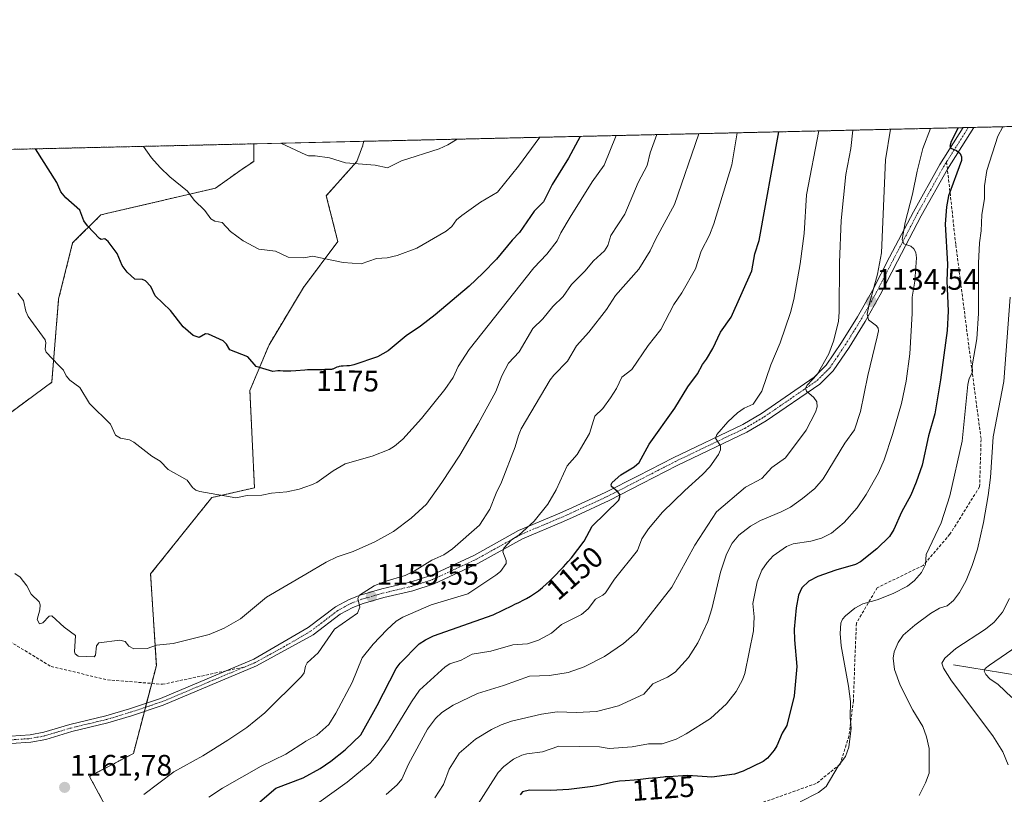
# Model space of a CAD drawing. Units: metres. Extents: x 654580 to 658030, y 4757935 to 4760326.
# Drawn here: x 656065 to 656397, y 4760065 to 4760326 of the extents above; entities that cross this region are included whole.
import ezdxf
from ezdxf.enums import TextEntityAlignment as Align

# ---------------------------------------------------------------- set-up
doc = ezdxf.new("R2010")
doc.units = ezdxf.units.M
doc.header["$MEASUREMENT"] = 0
for name, pattern in [('TRAZO_Y_PUNTO', [1, 0.5, -0.25, 0, -0.25]), ('TRAZOS', [0.75, 0.5, -0.25]), ('TRAZOSX2', [1.5, 1, -0.5])]:
    doc.linetypes.add(name, pattern=pattern)
for name, color, linetype, lineweight in [('Arbolado forestal', 92, 'TRAZOS', 0), ('Arbolado forestal CxS', 92, 'Continuous', 0), ('Carátula', 7, 'Continuous', 5), ('Comarca CxS', 133, 'Continuous', 0), ('Comunidad Autónoma CxS', 142, 'Continuous', 0), ('Corriente natural lineal', 142, 'Continuous', 13), ('Curva de nivel maestra', 36, 'Continuous', 30), ('Curva de nivel normal', 36, 'Continuous', 0), ('Espacio natural protegido CxS', 2, 'Continuous', 0), ('Municipio CxS', 142, 'Continuous', 0), ('Pastizal CxS', 92, 'Continuous', 0), ('Pista no pavimentada', 254, 'Continuous', 13), ('Pista no pavimentada Cxs', 254, 'Continuous', 0), ('Pista pavimentada eje', 135, 'TRAZO_Y_PUNTO', 0), ('Provincia CxS', 1, 'Continuous', 0), ('Punto de cota en terreno', 7, 'Continuous', 0), ('Rótulo de curva de nivel directora', 19, 'Continuous', 0), ('Rótulo de punto de cota en terreno', 19, 'Continuous', 0), ('Senda', 19, 'TRAZOSX2', 0)]:
    doc.layers.add(name, color=color, linetype=linetype, lineweight=lineweight)
doc.styles.add('Arial', font='txt', dxfattribs={"height": 0.2})

# ---------------------------------------------------------------- blocks, each defined once
blk = doc.blocks.new('*U153')
at = {"layer": 'Arbolado forestal CxS', "color": 92, "linetype": 'Continuous', "lineweight": 0}
for points in [[(655928.9, 4760279.54, 1149.38), (656144.18, 4760284.46, 1184.23), (656144.18, 4760278.56, 1183.4), (656140.32, 4760275.98, 1182.7), (656131.31, 4760269.54, 1181.13), (656092.71, 4760260.53, 1175.67), (656083.17, 4760251.08, 1173.61), (656078.46, 4760232.14, 1171.7), (656076.13, 4760204.1, 1169.31), (656049.25, 4760184.23, 1165.15)], [(656097.21, 4760055.81, 1160.17), (656088.85, 4760071.26, 1161.87), (656103.65, 4760078.98, 1161.87), (656111.37, 4760108.6, 1164.51), (656109.44, 4760139.5, 1167.04), (656130.03, 4760165.25, 1169.74), (656144.42, 4760168.56, 1170.24), (656142.89, 4760201.3, 1173.87), (656149.33, 4760216.75, 1175.8), (656160.91, 4760236.07, 1178.45), (656172.49, 4760251.52, 1181.11), (656168.63, 4760266.97, 1183.21), (656178.92, 4760278.56, 1185.04), (656180.86, 4760283.71, 1185.85), (656181.21, 4760285.31, 1186.13), (656910.04, 4760301.95, 1024.37)]]:
    blk.add_polyline3d(points, dxfattribs=at)
blk = doc.blocks.new('*U168')
at = {"layer": 'Curva de nivel normal', "color": 36, "linetype": 'Continuous', "lineweight": 0}
blk.add_polyline3d([(656279.9503, 4760287.5607, 1165), (656277.68, 4760281.42, 1165), (656276.71, 4760277.13, 1165), (656273.64, 4760271.43, 1165), (656269.16, 4760260.74, 1165), (656264.47, 4760253.58, 1165), (656263.4, 4760250.15, 1165), (656262.3, 4760248.37, 1165), (656258.61, 4760245.02, 1165), (656255.74, 4760241.53, 1165), (656251.17, 4760237, 1165), (656248.4, 4760233, 1165), (656244.89, 4760229.64, 1165), (656241.51, 4760225.45, 1165), (656238.16, 4760222.25, 1165), (656233.62, 4760214.35, 1165), (656229.99, 4760210.52, 1165), (656227.7, 4760206.28, 1165), (656225.72, 4760200.96, 1165), (656219.72, 4760190.09, 1165), (656213.62, 4760179.51, 1165), (656207.51, 4760170.3, 1165), (656202.38, 4760162.97, 1165), (656197.17, 4760158.26, 1165), (656191.22, 4760153.84, 1165), (656185.01, 4760150.34, 1165), (656177.62, 4760147.08, 1165), (656172.29, 4760145.31, 1165), (656168.58, 4760143.43, 1165), (656161.7551, 4760139.4333, 1165), (656148.43, 4760131.63, 1165), (656139.76, 4760124.38, 1165), (656134.17, 4760121.22, 1165), (656129.19, 4760119.08, 1165), (656117.03, 4760116, 1165), (656111.41, 4760115.46, 1165), (656108.33, 4760114.34, 1165), (656103.79, 4760114.24, 1165), (656102.07, 4760115.14, 1165), (656100.84, 4760116.74, 1165), (656099.12, 4760117.2, 1165), (656091.97, 4760116.24, 1165), (656091.23, 4760115.28, 1165), (656090.83, 4760112.12, 1165), (656090.38, 4760111.51, 1165), (656085.04, 4760111.83, 1165), (656084.07, 4760112.54, 1165), (656083.82, 4760113.21, 1165), (656084.17, 4760118.69, 1165), (656080.32, 4760121.56, 1165), (656076.19, 4760125.39, 1165), (656075.3, 4760125.26, 1165), (656073.09, 4760122.97, 1165), (656072.06, 4760122.66, 1165), (656071.28, 4760124.1, 1165), (656072.17, 4760127.37, 1165), (656072.27, 4760129.12, 1165), (656071.94, 4760130.09, 1165), (656069.24, 4760132.72, 1165), (656067.7, 4760135.47, 1165), (656065.51, 4760138.46, 1165), (656063.69, 4760139.67, 1165)], dxfattribs=at)
blk = doc.blocks.new('*U169')
at = {"layer": 'Curva de nivel normal', "color": 36, "linetype": 'Continuous', "lineweight": 0}
blk.add_polyline3d([(656410.96, 4760121.79, 1105), (656392, 4760108.79, 1105), (656390.56, 4760107.65, 1105), (656390.27, 4760106.73, 1105), (656390.78, 4760105.65, 1105), (656392.13, 4760104.17, 1105), (656394.98, 4760102.25, 1105), (656399.52, 4760097.8, 1105)], dxfattribs=at)
blk = doc.blocks.new('*U180')
at = {"layer": 'Curva de nivel normal', "color": 36, "linetype": 'Continuous', "lineweight": 0}
blk.add_polyline3d([(656307.05, 4760288.18, 1155), (656305.25, 4760277.39, 1155), (656299.21, 4760257.47, 1155), (656297.71, 4760253.66, 1155), (656294.9, 4760248.33, 1155), (656292.98, 4760242.28, 1155), (656288.41, 4760234.25, 1155), (656285.67, 4760230.34, 1155), (656281.36, 4760221.93, 1155), (656277.03, 4760216.46, 1155), (656271.54, 4760208.42, 1155), (656268.12, 4760205.82, 1155), (656266.38, 4760202.03, 1155), (656264.38, 4760198.8, 1155), (656261.74, 4760195.25, 1155), (656259.05, 4760192.67, 1155), (656257.25, 4760186.86, 1155), (656253.12, 4760179.74, 1155), (656249.72, 4760175.94, 1155), (656246.09, 4760167.81, 1155), (656243.21, 4760163.03, 1155), (656238.59, 4760157.26, 1155), (656233.52, 4760152.58, 1155), (656230.95, 4760150.99, 1155), (656228.39, 4760148.17, 1155), (656228.08, 4760146.98, 1155), (656229.16, 4760144.01, 1155), (656229.16, 4760143.05, 1155), (656227.27, 4760140.36, 1155), (656225.73, 4760139.05, 1155), (656216.26, 4760132.84, 1155), (656203.9, 4760129.03, 1155), (656194.35, 4760124.89, 1155), (656192.2, 4760123.56, 1155), (656189.02, 4760120.68, 1155), (656184.36, 4760115.87, 1155), (656180.73, 4760111.25, 1155), (656177.36, 4760102.85, 1155), (656171.87, 4760092.57, 1155), (656169.48, 4760088.79, 1155), (656165.45, 4760085.12, 1155), (656161.76, 4760083.12, 1155), (656161.66, 4760083.07, 1155), (656155.02, 4760078.7, 1155), (656146.73, 4760074.69, 1155), (656133.66, 4760067.25, 1155), (656129.04, 4760064.25, 1155)], dxfattribs=at)
blk = doc.blocks.new('*U184')
at = {"layer": 'Curva de nivel normal', "color": 36, "linetype": 'Continuous', "lineweight": 0}
blk.add_polyline3d([(656372.17, 4760289.67, 1130), (656369.55, 4760282.85, 1130), (656367.7, 4760275.26, 1130), (656366.11, 4760267.54, 1130), (656363.66, 4760257.9, 1130), (656362.64, 4760252.21, 1130), (656363.11, 4760250.8, 1130), (656365.46, 4760249.94, 1130), (656366.49, 4760249.12, 1130), (656367.19, 4760247.83, 1130), (656367.37, 4760246.08, 1130), (656366.83, 4760238.17, 1130), (656365.96, 4760232.82, 1130), (656365.97, 4760227.27, 1130), (656365.18, 4760213.64, 1130), (656363.99, 4760204.42, 1130), (656362.34, 4760196.99, 1130), (656359.35, 4760186.53, 1130), (656356.5, 4760177.95, 1130), (656354.62, 4760173.62, 1130), (656350.49, 4760166.29, 1130), (656347.41, 4760161.81, 1130), (656343.03, 4760156.83, 1130), (656338.79, 4760153.26, 1130), (656335.42, 4760151.53, 1130), (656331.85, 4760150.58, 1130), (656325.9, 4760149.59, 1130), (656323.66, 4760148.71, 1130), (656319.14, 4760145.59, 1130), (656317.09, 4760143.37, 1130), (656315.36, 4760140.78, 1130), (656313.7, 4760136.82, 1130), (656312.24, 4760129.53, 1130), (656312.76, 4760125.09, 1130), (656312.55, 4760120.31, 1130), (656309.57, 4760105.91, 1130), (656308.79, 4760103.76, 1130), (656306.72, 4760099.85, 1130), (656303.46, 4760095.72, 1130), (656297.99, 4760090.75, 1130), (656289.84, 4760085.57, 1130), (656286.5, 4760083.84, 1130), (656281.77, 4760082.26, 1130), (656277.1, 4760082.21, 1130), (656271.63, 4760081.17, 1130), (656263.88, 4760080.71, 1130), (656260.66, 4760081.24, 1130), (656247, 4760081.4, 1130), (656241.46, 4760079.48, 1130), (656236.21, 4760078.89, 1130), (656234.44, 4760078.42, 1130), (656231.72, 4760077.05, 1130), (656228.37, 4760074.63, 1130), (656226.48, 4760072.59, 1130), (656219.02, 4760060.82, 1130)], dxfattribs=at)
blk = doc.blocks.new('*U186')
at = {"layer": 'Curva de nivel normal', "color": 36, "linetype": 'Continuous', "lineweight": 0}
blk.add_polyline3d([(656398.7, 4760131.22, 1110), (656396.44, 4760126.65, 1110), (656393.61, 4760123.23, 1110), (656390.65, 4760120.85, 1110), (656380.65, 4760114.31, 1110), (656376.99, 4760111.13, 1110), (656375.92, 4760109.39, 1110), (656376.51, 4760107.68, 1110), (656379.21, 4760103.51, 1110), (656393.18, 4760084.92, 1110), (656396.45, 4760079.58, 1110), (656398.27, 4760075.11, 1110)], dxfattribs=at)
blk = doc.blocks.new('*U189')
at = {"layer": 'Curva de nivel normal', "color": 36, "linetype": 'Continuous', "lineweight": 0}
blk.add_polyline3d([(656161.76, 4760059.34, 1145), (656175.65, 4760069.34, 1145), (656183.42, 4760075.74, 1145), (656185.75, 4760078.41, 1145), (656189.55, 4760083.65, 1145), (656197.33, 4760096.41, 1145), (656200.02, 4760100.29, 1145), (656208.62, 4760108.21, 1145), (656210.24, 4760109.19, 1145), (656214.1, 4760110.38, 1145), (656217.78, 4760112.5, 1145), (656224.05, 4760113.5, 1145), (656231.49, 4760115.56, 1145), (656236.44, 4760115.93, 1145), (656240.12, 4760117.15, 1145), (656244.5, 4760119.5, 1145), (656247.79, 4760122.43, 1145), (656254.54, 4760125.83, 1145), (656256.85, 4760127.77, 1145), (656259.34, 4760131.02, 1145), (656261.72, 4760132.3, 1145), (656262.67, 4760133.15, 1145), (656265.65, 4760137.75, 1145), (656273.49, 4760147.4, 1145), (656274.88, 4760151.33, 1145), (656277.16, 4760154.67, 1145), (656281.89, 4760160.27, 1145), (656289.4, 4760167.65, 1145), (656295.36, 4760173, 1145), (656297.76, 4760175.64, 1145), (656300.77, 4760179.75, 1145), (656301.39, 4760181.28, 1145), (656301.39, 4760182.71, 1145), (656299.75, 4760185.27, 1145), (656300.13, 4760186.51, 1145), (656303.86, 4760190.79, 1145), (656307.08, 4760193.83, 1145), (656309.36, 4760195.35, 1145), (656312.45, 4760196.76, 1145), (656315.29, 4760201.09, 1145), (656318.35, 4760209.94, 1145), (656321.49, 4760217.36, 1145), (656324.93, 4760227.56, 1145), (656326.1, 4760231.94, 1145), (656328.27, 4760243.97, 1145), (656329.62, 4760254.24, 1145), (656330.39, 4760267.28, 1145), (656334.47, 4760288.81, 1145)], dxfattribs=at)
blk = doc.blocks.new('*U190')
at = {"layer": 'Curva de nivel normal', "color": 36, "linetype": 'Continuous', "lineweight": 0}
blk.add_polyline3d([(656358.63, 4760289.36, 1135), (656357.03, 4760279.03, 1135), (656355.68, 4760247.72, 1135), (656354.34, 4760240.57, 1135), (656351.45, 4760230.29, 1135), (656350.82, 4760227.02, 1135), (656351.27, 4760225.17, 1135), (656353.99, 4760223.13, 1135), (656354.55, 4760222.38, 1135), (656354.65, 4760221.45, 1135), (656354.18, 4760219.44, 1135), (656351.06, 4760206.38, 1135), (656348.55, 4760194.2, 1135), (656346.54, 4760188.01, 1135), (656343.31, 4760183.59, 1135), (656336.02, 4760171.58, 1135), (656333.13, 4760168.29, 1135), (656329.04, 4760164.87, 1135), (656324.94, 4760162.02, 1135), (656321.83, 4760160.4, 1135), (656314.91, 4760157.52, 1135), (656311.52, 4760155.55, 1135), (656307.53, 4760152.54, 1135), (656305.36, 4760149.86, 1135), (656303.39, 4760146.18, 1135), (656301.37, 4760140.1, 1135), (656298.48, 4760127.71, 1135), (656297.1, 4760123.42, 1135), (656293.81, 4760116.28, 1135), (656290.58, 4760111.34, 1135), (656286.08, 4760106.39, 1135), (656283.6, 4760104.73, 1135), (656278.59, 4760102.43, 1135), (656275.54, 4760098.98, 1135), (656267.1, 4760095.03, 1135), (656259.69, 4760093.09, 1135), (656252.92, 4760092.74, 1135), (656246.39, 4760092.96, 1135), (656241.13, 4760092.28, 1135), (656231.05, 4760089.87, 1135), (656227.49, 4760088.61, 1135), (656224.21, 4760087.03, 1135), (656218.91, 4760083.82, 1135), (656213.34, 4760079.11, 1135), (656210.05, 4760073.7, 1135), (656208.06, 4760068.47, 1135), (656205.23, 4760064.07, 1135)], dxfattribs=at)
blk = doc.blocks.new('*U195')
at = {"layer": 'Curva de nivel normal', "color": 36, "linetype": 'Continuous', "lineweight": 0}
blk.add_polyline3d([(656294.06, 4760287.88, 1160), (656294.06, 4760287.88, 1160), (656285.87, 4760263.96, 1160), (656279.6, 4760252.42, 1160), (656277.73, 4760248.35, 1160), (656273.94, 4760242.17, 1160), (656266.05, 4760233.36, 1160), (656262.99, 4760228.61, 1160), (656257.01, 4760220.99, 1160), (656252.94, 4760216.35, 1160), (656249.88, 4760211.23, 1160), (656245.25, 4760206.51, 1160), (656244.06, 4760204.92, 1160), (656234.27, 4760188.36, 1160), (656233.33, 4760186.15, 1160), (656232.28, 4760182.29, 1160), (656227.66, 4760170.38, 1160), (656225.79, 4760166.68, 1160), (656223.72, 4760161.38, 1160), (656220.17, 4760155.96, 1160), (656211.11, 4760147.92, 1160), (656208.23, 4760145.96, 1160), (656204.12, 4760144.08, 1160), (656198.58, 4760140.68, 1160), (656195.24, 4760139.02, 1160), (656188.31, 4760136.96, 1160), (656184.72, 4760135.51, 1160), (656179.83, 4760132.34, 1160), (656179.2, 4760131.26, 1160), (656179.88, 4760128.32, 1160), (656179.17, 4760126.27, 1160), (656171.36, 4760120.86, 1160), (656165.92, 4760112.88, 1160), (656162.23, 4760109.5, 1160), (656161.76, 4760108.62, 1160), (656161.65, 4760108.42, 1160), (656161.15, 4760106.13, 1160), (656160.26, 4760104.9, 1160), (656147.87, 4760092.66, 1160), (656141.82, 4760087.76, 1160), (656135.47, 4760083.43, 1160), (656127.08, 4760078.19, 1160), (656117.25, 4760072.8, 1160), (656107.18, 4760065.19, 1160)], dxfattribs=at)
blk = doc.blocks.new('*U199')
at = {"layer": 'Curva de nivel normal', "color": 36, "linetype": 'Continuous', "lineweight": 0}
blk.add_polyline3d([(656064.7, 4760234.08, 1170), (656066.62, 4760231.61, 1170), (656067.45, 4760228.02, 1170), (656068.2, 4760226.21, 1170), (656073.91, 4760218.39, 1170), (656074.2, 4760217.4, 1170), (656073.96, 4760215.23, 1170), (656074.28, 4760214.21, 1170), (656078.38, 4760209.85, 1170), (656080.13, 4760208.23, 1170), (656081.05, 4760206.27, 1170), (656082.21, 4760204.77, 1170), (656085.62, 4760202.29, 1170), (656088.81, 4760196.96, 1170), (656095.88, 4760190, 1170), (656097.65, 4760186.29, 1170), (656099.31, 4760185.31, 1170), (656102.35, 4760184.68, 1170), (656103.82, 4760183.9, 1170), (656109.87, 4760179.19, 1170), (656112.61, 4760177.55, 1170), (656115.33, 4760174.65, 1170), (656121.72, 4760171.14, 1170), (656123.51, 4760168.66, 1170), (656124.68, 4760167.75, 1170), (656125.99, 4760167.27, 1170), (656138.15, 4760165.19, 1170), (656142.01, 4760165.96, 1170), (656146.85, 4760166, 1170), (656150.21, 4760166.73, 1170), (656155.38, 4760167.19, 1170), (656159.53, 4760168.12, 1170), (656161.7551, 4760168.8904, 1170), (656163.66, 4760169.55, 1170), (656165.44, 4760170.31, 1170), (656170.94, 4760174.29, 1170), (656174.96, 4760176.66, 1170), (656184.04, 4760179.15, 1170), (656189.75, 4760181.46, 1170), (656191.63, 4760182.58, 1170), (656194.36, 4760184.95, 1170), (656200.72, 4760191.83, 1170), (656208.59, 4760201.69, 1170), (656211.37, 4760205.74, 1170), (656213.08, 4760209.42, 1170), (656216.75, 4760215.17, 1170), (656238.55, 4760242.63, 1170), (656242.9, 4760247.24, 1170), (656246.38, 4760251.74, 1170), (656247.6, 4760254.41, 1170), (656250.72, 4760259.74, 1170), (656258.22, 4760271.65, 1170), (656262.2, 4760277.28, 1170), (656266.2391, 4760287.2476, 1170)], dxfattribs=at)
blk = doc.blocks.new('*U208')
at = {"layer": 'Curva de nivel normal', "color": 36, "linetype": 'Continuous', "lineweight": 0}
blk.add_polyline3d([(656188.84, 4760065.11, 1140), (656192.48, 4760068.46, 1140), (656194.02, 4760070.36, 1140), (656196.29, 4760075.4, 1140), (656202.7, 4760087.2, 1140), (656205.42, 4760090.82, 1140), (656207.53, 4760092.82, 1140), (656211.38, 4760095.29, 1140), (656219.56, 4760099.2, 1140), (656228.32, 4760101.86, 1140), (656237.05, 4760105.04, 1140), (656243.8, 4760105.26, 1140), (656250.14, 4760106.32, 1140), (656255.47, 4760108.19, 1140), (656262.38, 4760111.72, 1140), (656268.77, 4760116.04, 1140), (656273.27, 4760120.01, 1140), (656285.05, 4760134.98, 1140), (656292.74, 4760149.2, 1140), (656300.05, 4760160.42, 1140), (656309.84, 4760168.72, 1140), (656315.32, 4760171.62, 1140), (656318.64, 4760175.42, 1140), (656323.28, 4760178.62, 1140), (656330.21, 4760187.98, 1140), (656333.42, 4760194.05, 1140), (656333.97, 4760195.8, 1140), (656333.84, 4760197.45, 1140), (656332.88, 4760198.99, 1140), (656330.4, 4760201.08, 1140), (656330.07, 4760202.12, 1140), (656330.63, 4760203.15, 1140), (656333.94, 4760206.66, 1140), (656337.86, 4760213.72, 1140), (656339.48, 4760217.91, 1140), (656341.18, 4760224.62, 1140), (656341.43, 4760227.84, 1140), (656341.46, 4760244.47, 1140), (656342.09, 4760258.67, 1140), (656343.65, 4760274.17, 1140), (656345.36, 4760282.87, 1140), (656346.03, 4760289.07, 1140)], dxfattribs=at)
blk = doc.blocks.new('*U214')
at = {"layer": 'Curva de nivel normal', "color": 36, "linetype": 'Continuous', "lineweight": 0}
blk.add_polyline3d([(656396.47, 4760290.22, 1120), (656396.47, 4760290.22, 1120), (656394.78, 4760287.04, 1120), (656391.12, 4760275.53, 1120), (656390.36, 4760270.35, 1120), (656390.28, 4760266.07, 1120), (656389.38, 4760260.52, 1120), (656389.22, 4760255.15, 1120), (656388.67, 4760251.08, 1120), (656388.26, 4760244.21, 1120), (656388.31, 4760227.29, 1120), (656387.79, 4760218.7, 1120), (656386.22, 4760209.68, 1120), (656386.24, 4760207.47, 1120), (656385.18, 4760205.42, 1120), (656384.73, 4760203.39, 1120), (656382.76, 4760184.2, 1120), (656378.68, 4760165.86, 1120), (656375.73, 4760156.72, 1120), (656370.7, 4760146.09, 1120), (656370.4, 4760142.62, 1120), (656369.11, 4760140, 1120), (656366.8, 4760137.23, 1120), (656364.35, 4760135.36, 1120), (656359.51, 4760132.87, 1120), (656354.16, 4760130.71, 1120), (656349.36, 4760129.38, 1120), (656346.68, 4760128.01, 1120), (656343.47, 4760125.35, 1120), (656342.53, 4760124.28, 1120), (656341.89, 4760122.9, 1120), (656341.75, 4760119.37, 1120), (656342.06, 4760115.31, 1120), (656344.54, 4760101.72, 1120), (656345.21, 4760096.46, 1120), (656345.1, 4760091.1, 1120), (656345.43, 4760087.5, 1120), (656344.59, 4760081.08, 1120), (656343.52, 4760077.91, 1120), (656341.08, 4760074.65, 1120), (656336.96, 4760067.87, 1120), (656334.39, 4760065.77, 1120), (656328.27, 4760062.72, 1120)], dxfattribs=at)
blk = doc.blocks.new('*U221')
at = {"layer": 'Curva de nivel normal', "color": 36, "linetype": 'Continuous', "lineweight": 0}
blk.add_polyline3d([(656398.96, 4760232.78, 1115), (656396.8, 4760204.31, 1115), (656393.22, 4760185.71, 1115), (656392.38, 4760171.98, 1115), (656391.57, 4760165.89, 1115), (656390, 4760156.86, 1115), (656387.92, 4760147.81, 1115), (656386.22, 4760142.3, 1115), (656384.19, 4760137.31, 1115), (656381.87, 4760133.21, 1115), (656379.84, 4760130.58, 1115), (656377.76, 4760128.7, 1115), (656375.18, 4760128, 1115), (656372.18, 4760126.16, 1115), (656366.85, 4760122.18, 1115), (656362.92, 4760118.8, 1115), (656361.21, 4760116.37, 1115), (656359.92, 4760113.25, 1115), (656359.55, 4760111.09, 1115), (656359.96, 4760107.25, 1115), (656361.89, 4760101.95, 1115), (656366.21, 4760093.55, 1115), (656369.52, 4760088.03, 1115), (656370.81, 4760084.54, 1115), (656371.65, 4760080.7, 1115), (656371.71, 4760072.29, 1115), (656370.51, 4760069.13, 1115), (656368.31, 4760064.78, 1115)], dxfattribs=at)
blk = doc.blocks.new('*U233')
at = {"layer": 'Curva de nivel maestra', "color": 36, "linetype": 'Continuous', "lineweight": 30}
blk.add_polyline3d([(656254.14, 4760286.97, 1175), (656250.19, 4760279.63, 1175), (656244.71, 4760270.75, 1175), (656241.78, 4760264.96, 1175), (656238.63, 4760261.8, 1175), (656233.7, 4760254.56, 1175), (656231.19, 4760252.01, 1175), (656225.96, 4760245.59, 1175), (656221.38, 4760240.84, 1175), (656216.72, 4760236.47, 1175), (656205.26, 4760226.78, 1175), (656200.4, 4760222.97, 1175), (656195.48, 4760219.71, 1175), (656189.5, 4760214.7, 1175), (656185.84, 4760212.65, 1175), (656177.86, 4760209.99, 1175), (656177.01, 4760209.77, 1175), (656176.49, 4760209.68, 1175), (656176.17, 4760209.64, 1175), (656175.49, 4760209.61, 1175), (656174.28, 4760209.56, 1175), (656173.63, 4760209.5, 1175), (656173, 4760209.4, 1175), (656172.71, 4760209.34, 1175), (656172.17, 4760209.16, 1175), (656171.23, 4760208.73, 1175), (656170.79, 4760208.55, 1175), (656170.58, 4760208.48, 1175), (656170.36, 4760208.43, 1175), (656169.93, 4760208.38, 1175), (656169.63, 4760208.37, 1175), (656169.04, 4760208.37, 1175), (656168.6, 4760208.38, 1175), (656168.15, 4760208.36, 1175), (656167.14, 4760208.29, 1175), (656166.19, 4760208.25, 1175), (656165.43, 4760208.25, 1175), (656163.7, 4760208.27, 1175), (656162.33, 4760208.24, 1175), (656161.43, 4760208.2, 1175), (656158.39, 4760207.92, 1175), (656156.66, 4760207.83, 1175), (656155.85, 4760207.81, 1175), (656154.75, 4760207.83, 1175), (656154.13, 4760207.88, 1175), (656153.13, 4760207.98, 1175), (656152.69, 4760207.99, 1175), (656152.48, 4760207.98, 1175), (656152.28, 4760207.95, 1175), (656150.62, 4760207.74, 1175), (656145.03, 4760209.4, 1175), (656142.16, 4760212.72, 1175), (656136.14, 4760215.08, 1175), (656135.01, 4760216.93, 1175), (656133.93, 4760218.02, 1175), (656128.96, 4760220.36, 1175), (656127.88, 4760220.44, 1175), (656125.8, 4760219.15, 1175), (656123.83, 4760219.91, 1175), (656120.4, 4760222.8, 1175), (656116.1, 4760228.29, 1175), (656111.03, 4760233.23, 1175), (656109.48, 4760236.35, 1175), (656107.77, 4760238.25, 1175), (656106.72, 4760238.76, 1175), (656104.1, 4760238.89, 1175), (656101.56, 4760241.19, 1175), (656099.9, 4760243.48, 1175), (656098.18, 4760247.49, 1175), (656095.15, 4760251.51, 1175), (656094, 4760252.39, 1175), (656092.82, 4760252.27, 1175), (656092.25, 4760252.56, 1175), (656088.14, 4760256.84, 1175), (656087, 4760258.54, 1175), (656085.6, 4760262.1, 1175), (656080.89, 4760266.29, 1175), (656079.15, 4760268.28, 1175), (656077.81, 4760271.4, 1175), (656070.69, 4760282.78, 1175), (656070.69, 4760282.78, 1175)], dxfattribs=at)
blk = doc.blocks.new('*U236')
at = {"layer": 'Curva de nivel maestra', "color": 36, "linetype": 'Continuous', "lineweight": 30}
blk.add_polyline3d([(656146.21, 4760062.7, 1150), (656151.62, 4760067.27, 1150), (656160.78, 4760070.82, 1150), (656166.52, 4760073.94, 1150), (656170.16, 4760076.39, 1150), (656174.99, 4760080.24, 1150), (656180.26, 4760085.28, 1150), (656185.8, 4760095.13, 1150), (656192.13, 4760107.61, 1150), (656193.47, 4760109.4, 1150), (656199.9, 4760115.89, 1150), (656202.03, 4760117.33, 1150), (656204.77, 4760118.64, 1150), (656224.81, 4760125.67, 1150), (656231.31, 4760128.88, 1150), (656232.18, 4760129.27, 1150), (656233.45, 4760129.86, 1150), (656235.18, 4760130.72, 1150), (656236.06, 4760131.2, 1150), (656237.39, 4760131.98, 1150), (656238.73, 4760132.86, 1150), (656239.4, 4760133.34, 1150), (656240.08, 4760133.85, 1150), (656241.45, 4760134.96, 1150), (656242.83, 4760136.17, 1150), (656243.75, 4760137.03, 1150), (656245.6, 4760138.83, 1150), (656247.65, 4760140.96, 1150), (656248.53, 4760141.89, 1150), (656250.12, 4760143.67, 1150), (656251.19, 4760144.92, 1150), (656255.45, 4760150.49, 1150), (656258.23, 4760155.55, 1150), (656267.17, 4760164.39, 1150), (656267.55, 4760165.53, 1150), (656267.46, 4760166.27, 1150), (656266.82, 4760167.22, 1150), (656264.65, 4760169.02, 1150), (656264.54, 4760169.66, 1150), (656264.91, 4760170.34, 1150), (656267.8, 4760172.89, 1150), (656272.34, 4760175.55, 1150), (656274.05, 4760177, 1150), (656277.34, 4760183.26, 1150), (656286.05, 4760195.42, 1150), (656290.38, 4760202.55, 1150), (656293.63, 4760206.92, 1150), (656295.37, 4760210.12, 1150), (656296.7, 4760211.83, 1150), (656298.85, 4760215.46, 1150), (656301.37, 4760220.94, 1150), (656304.94, 4760226.05, 1150), (656312, 4760241.68, 1150), (656313, 4760247.36, 1150), (656314.39, 4760251.85, 1150), (656321.03, 4760288.5, 1150)], dxfattribs=at)
blk = doc.blocks.new('*U238')
at = {"layer": 'Curva de nivel maestra', "color": 36, "linetype": 'Continuous', "lineweight": 30}
blk.add_polyline3d([(656381.47, 4760289.88, 1125), (656381.47, 4760289.88, 1125), (656379.12, 4760285.23, 1125), (656378.66, 4760283.55, 1125), (656378.99, 4760283.03, 1125), (656380.95, 4760282.25, 1125), (656382.08, 4760281.26, 1125), (656382.62, 4760280.11, 1125), (656382.54, 4760278.9, 1125), (656378.25, 4760266.91, 1125), (656377.51, 4760263.18, 1125), (656377.08, 4760257.43, 1125), (656377.84, 4760243.88, 1125), (656377.66, 4760238.31, 1125), (656378.11, 4760228.07, 1125), (656377.79, 4760221.58, 1125), (656375.48, 4760204.9, 1125), (656373.55, 4760193.49, 1125), (656371.46, 4760185.99, 1125), (656369.28, 4760176.13, 1125), (656367.35, 4760170.43, 1125), (656365.47, 4760166, 1125), (656362.41, 4760160.27, 1125), (656359.82, 4760154.52, 1125), (656358.29, 4760152.07, 1125), (656354.09, 4760147.95, 1125), (656348.58, 4760143.59, 1125), (656346.92, 4760142.68, 1125), (656340.29, 4760140.82, 1125), (656334.19, 4760138.61, 1125), (656331.13, 4760137.02, 1125), (656328.84, 4760134.78, 1125), (656327.69, 4760132.3, 1125), (656326.86, 4760128.05, 1125), (656326.23, 4760120.86, 1125), (656326.28, 4760117.24, 1125), (656327.14, 4760108.26, 1125), (656326.17, 4760098.43, 1125), (656323.76, 4760088.36, 1125), (656322.2, 4760085.78, 1125), (656320.42, 4760081.54, 1125), (656319.52, 4760080.14, 1125), (656317.2, 4760077.4, 1125), (656315.76, 4760076.3, 1125), (656309.06, 4760073.04, 1125), (656306.16, 4760072.03, 1125), (656298.51, 4760071, 1125), (656290.42, 4760071.57, 1125), (656283.74, 4760071.07, 1125), (656282.75, 4760071.07, 1125), (656282.15, 4760071.02, 1125), (656281.07, 4760070.86, 1125), (656280.29, 4760070.74, 1125), (656279.75, 4760070.69, 1125), (656278.45, 4760070.62, 1125), (656277.15, 4760070.5, 1125), (656274.46, 4760070.2, 1125), (656272.28, 4760070, 1125), (656269.24, 4760069.77, 1125), (656267.33, 4760069.65, 1125), (656265.38, 4760069.28, 1125), (656260.91, 4760068.32, 1125), (656258.36, 4760067.81, 1125), (656250.29, 4760066.79, 1125), (656244.3, 4760066.49, 1125), (656237.07, 4760066.58, 1125), (656234.75, 4760066.04, 1125), (656233.93, 4760065.09, 1125)], dxfattribs=at)
blk = doc.blocks.new('5PATER')
at = {"layer": 'Carátula', "linetype": 'Continuous', "lineweight": 5}
h = blk.add_hatch(color=250, dxfattribs=at)
edge = h.paths.add_edge_path()
edge.add_ellipse((0, 0.01), major_axis=(-1.33, -1.34), ratio=0.999422, start_angle=0, end_angle=360)
blk = doc.blocks.new('*U240')
at = {"layer": 'Pista no pavimentada Cxs', "color": 254, "linetype": 'Continuous', "lineweight": 0}
blk.add_polyline3d([(656062.35, 4760084.82, 1161.42), (656068.82, 4760085.25, 1162.02), (656073.5, 4760086.14, 1162.37), (656082.25, 4760088.77, 1162.81), (656094.38, 4760091.68, 1163.22), (656102.29, 4760094.07, 1163.14), (656112.75, 4760097.55, 1163.12), (656144.2, 4760110.78, 1162.76), (656162.48, 4760121.4, 1161.23), (656171.69, 4760128.45, 1160.58), (656176.28, 4760130.89, 1160.92), (656180.04, 4760132.38, 1160.16), (656187.29, 4760134.46, 1159.45), (656196.92, 4760136.74, 1158.67), (656203.84, 4760138.98, 1157.56), (656218.5, 4760145.8, 1157.11), (656233.41, 4760154.08, 1155.24), (656247.31, 4760159.97, 1152.79), (656251.56, 4760161.87, 1152.05), (656262.58, 4760166.95, 1150.34), (656273.64, 4760172.6, 1148.61), (656285.41, 4760178.68, 1147.01), (656308.88, 4760189.89, 1143.73), (656315.18, 4760193.61, 1143.02), (656332.96, 4760205.83, 1140.3), (656337.04, 4760209.89, 1139.4), (656342.17, 4760217.49, 1138.01), (656347.55, 4760226.15, 1137.37), (656352.56, 4760235.03, 1135.7), (656358.38, 4760246.29, 1132.65), (656366.38, 4760261.59, 1128.37), (656375.25, 4760277.52, 1126.24), (656383.09, 4760289.92, 1124.35), (656386.7, 4760290, 1123.26), (656377.83, 4760275.98, 1125.69), (656369.02, 4760260.17, 1128.34), (656361.04, 4760244.91, 1131.07), (656355.2, 4760233.61, 1133.88), (656350.13, 4760224.63, 1135.73), (656344.69, 4760215.85, 1136.94), (656339.36, 4760207.97, 1138.38), (656334.88, 4760203.51, 1139.26), (656316.8, 4760191.07, 1142.68), (656310.3, 4760187.23, 1143.44), (656286.75, 4760176, 1146.87), (656275.02, 4760169.94, 1148.66), (656263.9, 4760164.25, 1150.34), (656252.8, 4760159.13, 1151.84), (656248.51, 4760157.21, 1152.36), (656234.73, 4760151.38, 1154.36), (656219.86, 4760143.12, 1155.86), (656204.94, 4760136.18, 1157.15), (656197.72, 4760133.84, 1158.12), (656188.05, 4760131.56, 1158.77), (656181, 4760129.54, 1159.88), (656177.54, 4760128.17, 1160.17), (656173.31, 4760125.91, 1160.38), (656164.18, 4760118.92, 1161.01), (656145.16, 4760108.48, 1162.6), (656113.63, 4760095.21, 1163.05), (656103.05, 4760091.69, 1163.05), (656095.04, 4760089.26, 1163.03), (656082.91, 4760086.35, 1162.72), (656082.91, 4760086.35, 1162.72), (656074.1, 4760083.7, 1162.21), (656069.14, 4760082.77, 1161.88), (656062.43, 4760082.32, 1161.3)], dxfattribs=at)
blk = doc.blocks.new('*U241')
at = {"layer": 'Pista pavimentada eje', "color": 135, "linetype": 'TRAZO_Y_PUNTO', "lineweight": 0}
for points in [[(656377.56, 4760278.37, 1125.52), (656384.89, 4760289.96, 1123.8)], [(656415.35, 4760290.65, 1118.72), (656415.36, 4760290.65, 1118.72), (656418.65, 4760286.11, 1118.49), (656421.33, 4760282.41, 1118.53), (656430.02, 4760270.25, 1117.87), (656438.72, 4760258.05, 1117.07), (656446.49, 4760245.86, 1116.43), (656453.63, 4760234.22, 1114.96), (656460.76, 4760222.58, 1114.53), (656462.94, 4760219.06, 1114.19), (656467.42, 4760211.78, 1113.71), (656469.72, 4760208.04, 1113.42), (656472.57, 4760203.65, 1112.93), (656475.47, 4760199.19, 1113.15), (656484.65, 4760187.3, 1112.75), (656486.87, 4760184.08, 1112.88), (656489.04, 4760180.91, 1112.31), (656498.51, 4760166.18, 1111.21), (656503.63, 4760157.8, 1110.46), (656508.78, 4760149.36, 1109.61), (656512.2, 4760142.77, 1108.99), (656518.8, 4760129.51, 1107.25), (656523.53, 4760122.13, 1105.84), (656525.93, 4760119.18, 1105.65), (656528.26, 4760116.31, 1105.59), (656534.03, 4760109.77, 1105.44), (656539.81, 4760103.19, 1105.28), (656551.57, 4760087.22, 1104.96), (656554.52, 4760082.75, 1104.64), (656557.45, 4760078.28, 1104.49), (656558.83, 4760076.36, 1104.42), (656560.33, 4760074.27, 1104.47), (656561.61, 4760073.14, 1104.62), (656563.29, 4760071.65, 1104.5), (656564.68, 4760071.32, 1104.54)]]:
    blk.add_polyline3d(points, dxfattribs=at)

msp = doc.modelspace()

# ---------------------------------------------------------------- linework, layer by layer
at = {"layer": 'Arbolado forestal', "color": 92, "linetype": 'TRAZOS', "lineweight": 0}
for points in [[(656181.21, 4760285.31, 1186.13), (656383.09, 4760289.92, 1124.35), (656384.89, 4760289.96, 1123.8), (656386.7, 4760290, 1123.26), (656403.01, 4760290.37, 1116.78), (656413.53, 4760290.61, 1118.07), (656415.35, 4760290.65, 1118.72), (656417.18, 4760290.69, 1119.19), (656702.07, 4760297.2, 1114.09), (656751.87, 4760298.34, 1096.41), (656753.45, 4760298.37, 1096.27), (656755.04, 4760298.41, 1096.11), (656788.3, 4760299.17, 1084.63), (656816.51, 4760299.81, 1068.67), (656818.01, 4760299.85, 1068.5), (656819.51, 4760299.88, 1068.34), (656868.1, 4760300.99, 1042.89), (656909.79, 4760301.94, 1024.36), (656910.04, 4760301.95, 1024.37)], [(656181.21, 4760285.31, 1186.13), (656180.86, 4760283.71, 1185.85), (656178.92, 4760278.56, 1185.04), (656168.63, 4760266.97, 1183.21), (656172.49, 4760251.52, 1181.11), (656160.91, 4760236.07, 1178.45), (656149.33, 4760216.75, 1175.8), (656142.89, 4760201.3, 1173.87), (656144.42, 4760168.56, 1170.24), (656130.03, 4760165.25, 1169.74), (656109.44, 4760139.5, 1167.04), (656111.37, 4760108.6, 1164.51), (656109.8, 4760102.59, 1163.91), (656108.08, 4760096, 1163.17), (656107.71, 4760094.56, 1163.08), (656107.33, 4760093.12, 1163), (656103.65, 4760078.99, 1161.87), (656088.85, 4760071.26, 1161.87), (656097.21, 4760055.81, 1160.17)], [(655860.97, 4760121.59, 1151.71), (655869.92, 4760128.71, 1149.81), (655881.96, 4760130.11, 1149.34), (655897.2, 4760130.28, 1148.96), (655906.65, 4760136.73, 1148.5), (655910.97, 4760148.21, 1148.24), (655926.57, 4760148.02, 1149.68), (655939.42, 4760150.35, 1150.68), (655947.6, 4760153.86, 1151.63), (655965.13, 4760155.03, 1153.95), (655983.24, 4760158.53, 1155.57), (656010.7, 4760164.37, 1159.4), (656028.91, 4760173.76, 1162.29), (656049.25, 4760184.23, 1165.15), (656076.13, 4760204.1, 1169.31), (656078.46, 4760232.14, 1171.7), (656083.17, 4760251.08, 1173.61), (656092.71, 4760260.53, 1175.67), (656131.31, 4760269.54, 1181.13), (656140.32, 4760275.98, 1182.7), (656144.18, 4760278.56, 1183.4), (656144.18, 4760284.46, 1184.23)], [(655928.9, 4760279.54, 1149.38), (655999.76, 4760281.16, 1162.09), (656144.18, 4760284.46, 1184.23)]]:
    msp.add_polyline3d(points, dxfattribs=at)
at = {"layer": 'Comarca CxS', "color": 133, "linetype": 'Continuous', "lineweight": 0}
msp.add_polyline3d([(658030.25, 4758012.92, 1273.95), (654631.83, 4757935.37, 1420.52), (654579.55, 4760248.73, 1102.52), (657976.79, 4760326.31, 1097.09), (658030.25, 4758012.92, 1273.95)], close=True, dxfattribs=at)
at = {"layer": 'Comunidad Autónoma CxS', "color": 142, "linetype": 'Continuous', "lineweight": 0}
msp.add_polyline3d([(658030.25, 4758012.92, 1273.95), (654631.83, 4757935.37, 1420.52), (654579.55, 4760248.73, 1102.52), (657976.79, 4760326.31, 1097.09), (658030.25, 4758012.92, 1273.95)], close=True, dxfattribs=at)
at = {"layer": 'Corriente natural lineal', "color": 142, "linetype": 'Continuous', "lineweight": 13}
msp.add_polyline3d([(656379.9, 4760108.8, 1108.23), (656401.9, 4760105.3, 1101.73), (656418.9, 4760105.3, 1096.43), (656436.9, 4760106.3, 1092.25), (656451.4, 4760107.8, 1086.59), (656461.4, 4760110.3, 1083.86)], dxfattribs=at)
at = {"layer": 'Curva de nivel normal', "color": 36, "linetype": 'Continuous', "lineweight": 0}
for points in [[(656240.57, 4760286.66, 1180), (656240.57, 4760286.66, 1180), (656233.39, 4760276.9, 1180), (656226.29, 4760268.18, 1180), (656220.59, 4760264.81, 1180), (656214.32, 4760260.36, 1180), (656212.48, 4760258.87, 1180), (656210.86, 4760256.65, 1180), (656208.96, 4760255.02, 1180), (656199.17, 4760249.35, 1180), (656192.48, 4760246.86, 1180), (656189.09, 4760246.06, 1180), (656185.54, 4760245.76, 1180), (656180.37, 4760244.04, 1180), (656174.35, 4760244.52, 1180), (656163.99, 4760246.6, 1180), (656161.76, 4760246.18, 1180), (656161.05, 4760246.05, 1180), (656155.83, 4760246.22, 1180), (656151.47, 4760248.27, 1180), (656145.88, 4760248.92, 1180), (656140.58, 4760251.8, 1180), (656136.3, 4760254.93, 1180), (656133.53, 4760257.91, 1180), (656131.03, 4760258.37, 1180), (656129.74, 4760259.15, 1180), (656127.74, 4760262.04, 1180), (656124.1, 4760265.48, 1180), (656121.92, 4760268.54, 1180), (656115.95, 4760273.32, 1180), (656112.68, 4760276.47, 1180), (656109.76, 4760279.78, 1180), (656107.03, 4760283.61, 1180), (656107.03, 4760283.61, 1180)], [(656153.26, 4760284.67, 1185), (656161.76, 4760280.76, 1185), (656162.6, 4760280.37, 1185), (656164.89, 4760280.46, 1185), (656169.65, 4760279.71, 1185), (656175.14, 4760278.04, 1185), (656185.09, 4760277.26, 1185), (656189.25, 4760276.39, 1185), (656193.98, 4760278.74, 1185), (656206.63, 4760282.74, 1185), (656209.56, 4760284.1, 1185), (656212.66, 4760286.02, 1185), (656212.67, 4760286.02, 1185)]]:
    msp.add_polyline3d(points, dxfattribs=at)
at = {"layer": 'Espacio natural protegido CxS', "color": 2, "linetype": 'Continuous', "lineweight": 0}
msp.add_polyline3d([(658030.25, 4758012.92, 1273.95), (654631.83, 4757935.37, 1420.52), (654579.55, 4760248.73, 1102.52), (657976.79, 4760326.31, 1097.09), (658030.25, 4758012.92, 1273.95)], close=True, dxfattribs=at)
msp.add_polyline3d([(658030.25, 4758012.92, 1273.95), (654631.83, 4757935.37, 1420.52), (654579.55, 4760248.73, 1102.52), (657976.79, 4760326.31, 1097.09), (658030.25, 4758012.92, 1273.95)], close=True, dxfattribs=at)
at = {"layer": 'Municipio CxS', "color": 142, "linetype": 'Continuous', "lineweight": 0}
msp.add_polyline3d([(658030.25, 4758012.92, 1273.95), (654631.83, 4757935.37, 1420.52), (654579.55, 4760248.73, 1102.52), (657976.79, 4760326.31, 1097.09), (658030.25, 4758012.92, 1273.95)], close=True, dxfattribs=at)
at = {"layer": 'Pastizal CxS', "color": 92, "linetype": 'Continuous', "lineweight": 0}
for points in [[(656049.25, 4760184.23, 1165.15), (656076.13, 4760204.1, 1169.31), (656078.46, 4760232.14, 1171.7), (656083.17, 4760251.08, 1173.61), (656092.71, 4760260.53, 1175.67), (656131.31, 4760269.54, 1181.13), (656140.32, 4760275.98, 1182.7), (656144.18, 4760278.56, 1183.4), (656144.18, 4760284.46, 1184.23), (656144.18, 4760284.46, 1184.23), (656181.21, 4760285.31, 1186.13), (656180.86, 4760283.71, 1185.85), (656178.92, 4760278.56, 1185.04), (656168.63, 4760266.97, 1183.21), (656172.49, 4760251.52, 1181.11), (656160.91, 4760236.07, 1178.45), (656149.33, 4760216.75, 1175.8), (656142.89, 4760201.3, 1173.87), (656144.42, 4760168.56, 1170.24), (656130.03, 4760165.25, 1169.74), (656109.44, 4760139.5, 1167.04), (656111.37, 4760108.6, 1164.51), (656103.65, 4760078.98, 1161.87), (656088.85, 4760071.26, 1161.87), (656097.21, 4760055.81, 1160.17)], [(656181.21, 4760285.31, 1186.13), (656180.86, 4760283.71, 1185.85), (656178.92, 4760278.56, 1185.04), (656168.63, 4760266.97, 1183.21), (656172.49, 4760251.52, 1181.11), (656160.91, 4760236.07, 1178.45), (656149.33, 4760216.75, 1175.8), (656142.89, 4760201.3, 1173.87), (656144.42, 4760168.56, 1170.24), (656130.03, 4760165.25, 1169.74), (656109.44, 4760139.5, 1167.04), (656111.37, 4760108.6, 1164.51), (656109.8, 4760102.59, 1163.91), (656108.08, 4760096, 1163.17), (656107.71, 4760094.56, 1163.08), (656107.33, 4760093.12, 1163), (656103.65, 4760078.99, 1161.87), (656088.85, 4760071.26, 1161.87), (656097.21, 4760055.81, 1160.17)], [(656144.18, 4760284.46, 1184.23), (656181.21, 4760285.31, 1186.13)], [(655860.97, 4760121.59, 1151.71), (655869.92, 4760128.71, 1149.81), (655881.96, 4760130.11, 1149.34), (655897.2, 4760130.28, 1148.96), (655906.65, 4760136.73, 1148.5), (655910.97, 4760148.21, 1148.24), (655926.57, 4760148.02, 1149.68), (655939.42, 4760150.35, 1150.68), (655947.6, 4760153.86, 1151.63), (655965.13, 4760155.03, 1153.95), (655983.24, 4760158.53, 1155.57), (656010.7, 4760164.37, 1159.4), (656028.91, 4760173.76, 1162.29), (656049.25, 4760184.23, 1165.15), (656076.13, 4760204.1, 1169.31), (656078.46, 4760232.14, 1171.7), (656083.17, 4760251.08, 1173.61), (656092.71, 4760260.53, 1175.67), (656131.31, 4760269.54, 1181.13), (656140.32, 4760275.98, 1182.7), (656144.18, 4760278.56, 1183.4), (656144.18, 4760284.46, 1184.23)]]:
    msp.add_polyline3d(points, dxfattribs=at)
at = {"layer": 'Pista no pavimentada', "color": 254, "linetype": 'Continuous', "lineweight": 13}
for points in [[(656062.35, 4760084.82, 1161.42), (656068.82, 4760085.25, 1162.02), (656073.5, 4760086.14, 1162.37), (656082.25, 4760088.77, 1162.81), (656094.38, 4760091.68, 1163.22), (656102.29, 4760094.07, 1163.14), (656112.75, 4760097.55, 1163.12), (656144.2, 4760110.78, 1162.76), (656162.48, 4760121.4, 1161.23), (656171.69, 4760128.45, 1160.58), (656176.28, 4760130.89, 1160.92), (656180.04, 4760132.38, 1160.16), (656187.29, 4760134.46, 1159.45), (656196.92, 4760136.74, 1158.67), (656203.84, 4760138.98, 1157.56), (656218.5, 4760145.8, 1157.11), (656233.41, 4760154.08, 1155.24), (656247.31, 4760159.97, 1152.79), (656251.56, 4760161.87, 1152.05), (656262.58, 4760166.95, 1150.34), (656273.64, 4760172.6, 1148.61), (656285.41, 4760178.68, 1147.01), (656308.88, 4760189.89, 1143.73), (656315.18, 4760193.61, 1143.02), (656332.96, 4760205.83, 1140.3), (656337.04, 4760209.89, 1139.4), (656342.17, 4760217.49, 1138.01), (656347.55, 4760226.15, 1137.37), (656352.56, 4760235.03, 1135.7), (656358.38, 4760246.29, 1132.65), (656366.38, 4760261.59, 1128.37), (656375.25, 4760277.52, 1126.24), (656383.09, 4760289.92, 1124.35)], [(656386.7, 4760290, 1123.26), (656377.83, 4760275.98, 1125.69), (656369.02, 4760260.17, 1128.34), (656361.04, 4760244.91, 1131.07), (656355.2, 4760233.61, 1133.88), (656350.13, 4760224.63, 1135.73), (656344.69, 4760215.85, 1136.94), (656339.36, 4760207.97, 1138.38), (656334.88, 4760203.51, 1139.26), (656316.8, 4760191.07, 1142.68), (656310.3, 4760187.23, 1143.44), (656286.75, 4760176, 1146.87), (656275.02, 4760169.94, 1148.66), (656263.9, 4760164.25, 1150.34), (656252.8, 4760159.13, 1151.84), (656248.51, 4760157.21, 1152.36), (656234.73, 4760151.38, 1154.36), (656219.86, 4760143.12, 1155.86), (656204.94, 4760136.18, 1157.15), (656197.72, 4760133.84, 1158.12), (656188.05, 4760131.56, 1158.77), (656181, 4760129.54, 1159.88), (656177.54, 4760128.17, 1160.17), (656173.31, 4760125.91, 1160.38), (656164.18, 4760118.92, 1161.01), (656145.16, 4760108.48, 1162.6), (656113.63, 4760095.21, 1163.05), (656103.05, 4760091.69, 1163.05), (656095.04, 4760089.26, 1163.03), (656082.91, 4760086.35, 1162.72)], [(656383.09, 4760289.92, 1124.35), (656386.7, 4760290, 1123.26)], [(656082.91, 4760086.35, 1162.72), (656074.1, 4760083.7, 1162.21), (656069.14, 4760082.77, 1161.88), (656062.43, 4760082.32, 1161.3)]]:
    msp.add_polyline3d(points, dxfattribs=at)
at = {"layer": 'Pista pavimentada eje', "color": 135, "linetype": 'TRAZO_Y_PUNTO', "lineweight": 0}
for points in [[(656141.24, 4760108.18, 1162.89), (656144.68, 4760109.63, 1162.67), (656154.19, 4760114.85, 1161.91), (656163.33, 4760120.16, 1161.13), (656172.5, 4760127.18, 1160.5), (656174.8, 4760128.4, 1160.41), (656176.91, 4760129.53, 1160.5), (656180.52, 4760130.96, 1159.98), (656187.67, 4760133.01, 1158.95), (656192.49, 4760134.15, 1158.81), (656197.32, 4760135.29, 1158.38), (656204.39, 4760137.58, 1157.22), (656219.18, 4760144.46, 1156.4), (656234.07, 4760152.73, 1154.69), (656241.02, 4760155.68, 1153.56), (656247.91, 4760158.59, 1152.41), (656252.18, 4760160.5, 1151.96), (656263.24, 4760165.6, 1150.34), (656268.8, 4760168.45, 1149.54), (656274.33, 4760171.27, 1148.64), (656286.08, 4760177.34, 1146.91), (656297.82, 4760182.95, 1145.28), (656309.59, 4760188.56, 1143.39), (656315.99, 4760192.34, 1142.79), (656324.88, 4760198.45, 1141.59), (656333.92, 4760204.67, 1139.68), (656338.2, 4760208.93, 1138.76), (656340.87, 4760212.87, 1137.75), (656343.43, 4760216.67, 1137.39), (656346.12, 4760221, 1136.96), (656348.84, 4760225.39, 1136.49), (656353.88, 4760234.32, 1134.76), (656359.71, 4760245.6, 1131.79), (656367.7, 4760260.88, 1128.31), (656372.11, 4760268.79, 1126.95), (656376.54, 4760276.75, 1125.83), (656377.56, 4760278.37, 1125.52)], [(656010.86, 4760089.8, 1156.35), (656011.77, 4760089.75, 1156.38), (656014.26, 4760089.68, 1156.49), (656018.07, 4760089.48, 1156.72), (656019.5, 4760089.34, 1156.83), (656026.28, 4760088.08, 1157.29), (656038.42, 4760085.84, 1158.76), (656041.6, 4760085.2, 1159.15), (656044.83, 4760084.54, 1159.53), (656055.79, 4760083.57, 1160.66), (656062.39, 4760083.57, 1161.31), (656068.98, 4760084.01, 1161.93), (656071.46, 4760084.48, 1162.14), (656073.8, 4760084.92, 1162.29), (656082.58, 4760087.56, 1162.76), (656094.71, 4760090.47, 1163.12), (656098.72, 4760091.69, 1163.13), (656102.67, 4760092.88, 1163.08), (656113.19, 4760096.38, 1163.09), (656128.96, 4760103.02, 1163.09), (656141.24, 4760108.18, 1162.89)]]:
    msp.add_polyline3d(points, dxfattribs=at)
at = {"layer": 'Provincia CxS', "color": 1, "linetype": 'Continuous', "lineweight": 0}
msp.add_polyline3d([(658030.25, 4758012.92, 1273.95), (654631.83, 4757935.37, 1420.52), (654579.55, 4760248.73, 1102.52), (657976.79, 4760326.31, 1097.09), (658030.25, 4758012.92, 1273.95)], close=True, dxfattribs=at)
at = {"layer": 'Senda', "color": 19, "linetype": 'TRAZOSX2', "lineweight": 0}
for points in [[(655999.76, 4760281.16, 1162.09), (655999.76, 4760281.16, 1162.09), (656009.4, 4760264.3, 1162.27), (656018.4, 4760235.8, 1162.71), (656026.9, 4760200.3, 1162.43), (656028.9, 4760173.8, 1162.29), (656035.9, 4760151.8, 1162.63), (656047.9, 4760131.8, 1163.19), (656059.4, 4760118.3, 1163.34), (656075.9, 4760108.3, 1163.89), (656094.9, 4760103.8, 1163.9), (656113.4, 4760102.3, 1163.77), (656141.24, 4760108.18, 1162.89)], [(656377.56, 4760278.37, 1125.52), (656380.68, 4760250.36, 1123.25), (656385.68, 4760211.36, 1120.27), (656389.18, 4760184.86, 1116.67), (656388.68, 4760168.86, 1116.09), (656378.68, 4760152.86, 1118.4), (656369.68, 4760142.36, 1119.85), (656354.18, 4760134.86, 1120.99), (656347.18, 4760122.86, 1118.46), (656346.68, 4760110.86, 1118.11), (656346.18, 4760096.86, 1119.54), (656344.68, 4760084.86, 1119.86), (656341.68, 4760075.36, 1119.95), (656333.68, 4760068.86, 1120.67), (656309.68, 4760060.36, 1120.07)]]:
    msp.add_polyline3d(points, dxfattribs=at)

# ---------------------------------------------------------------- block references
at = {"layer": 'Arbolado forestal CxS', "color": 92, "linetype": 'Continuous', "lineweight": 0}
msp.add_blockref('*U153', (0, 0), dxfattribs=at)
at = {"layer": 'Curva de nivel maestra', "color": 36, "linetype": 'Continuous', "lineweight": 30}
for name in ['*U238', '*U236', '*U233']:
    msp.add_blockref(name, (0, 0), dxfattribs=at)
at = {"layer": 'Curva de nivel normal', "color": 36, "linetype": 'Continuous', "lineweight": 0}
for name in ['*U169', '*U186', '*U221', '*U214', '*U184', '*U190', '*U208', '*U189', '*U180', '*U195', '*U168', '*U199']:
    msp.add_blockref(name, (0, 0), dxfattribs=at)
at = {"layer": 'Pista no pavimentada Cxs', "color": 254, "linetype": 'Continuous', "lineweight": 0}
msp.add_blockref('*U240', (0, 0), dxfattribs=at)
at = {"layer": 'Pista pavimentada eje', "color": 135, "linetype": 'TRAZO_Y_PUNTO', "lineweight": 0}
msp.add_blockref('*U241', (0, 0), dxfattribs=at)
at = {"layer": 'Punto de cota en terreno', "linetype": 'Continuous', "lineweight": 0}
for p in [(656352.19, 4760231.33, 1134.54), (656183.79, 4760131.9, 1159.55), (656080.48, 4760067.55, 1161.78)]:
    msp.add_blockref('5PATER', p, dxfattribs=at)

# ---------------------------------------------------------------- texts
at = {"layer": 'Rótulo de curva de nivel directora', "color": 19, "linetype": 'Continuous', "lineweight": 0, "style": 'Arial'}
for s, rotation, p in [('1175', -0.6624, (656175.81, 4760204.59)), ('1150', 41.2448, (656252.32, 4760139.79)), ('1125', 4.3267, (656282.09, 4760067.21))]:
    msp.add_text(s, height=7, rotation=rotation, dxfattribs=at).set_placement(p, align=Align.MIDDLE_CENTER)
at = {"layer": 'Rótulo de punto de cota en terreno', "color": 19, "linetype": 'Continuous', "lineweight": 0, "style": 'Arial'}
for s, p in [('1134,54', (656353.95, 4760233.09)), ('1159,55', (656185.55, 4760133.66)), ('1161,78', (656082.24, 4760069.31))]:
    msp.add_text(s, height=7, dxfattribs=at).set_placement(p, align=Align.BOTTOM_LEFT)

doc.saveas('drawing.dxf')
